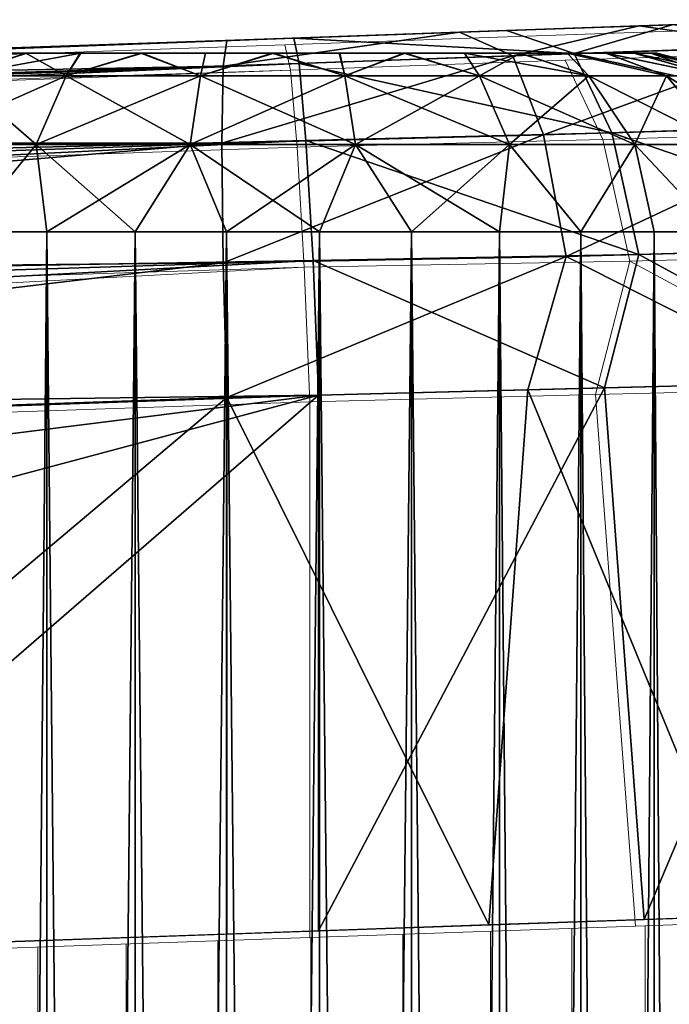
# Model space of a CAD drawing. Units: feet. Extents: x -15.9 to 15.9, y -6.4 to 2.4.
# Drawn here: x -13.9 to -13.8, y 0.8 to 1 of the extents above; entities that cross this region are included whole.
import ezdxf

# ---------------------------------------------------------------- set-up
doc = ezdxf.new("R2010")
doc.units = ezdxf.units.FT
doc.header["$MEASUREMENT"] = 0
doc.layers.get('0').update_dxf_attribs({"color": 255})
for name, color, linetype in [('AFUWA-3-ARPM', 4, 'Continuous'), ('AFUWA-3-HWSS', 4, 'Continuous'), ('AFUWA-P', 2, 'Continuous')]:
    doc.layers.add(name, color=color, linetype=linetype)

# ---------------------------------------------------------------- blocks, each defined once
blk = doc.blocks.new('A$C357E3C28')
at = {"linetype": 'Continuous', "lineweight": 0}
for p, q in [((-15.00426, 0.46432), (-14.96228, 0.46579)), ((-14.96228, 0.46579), (-15.00426, 0.46432)), ((-15.08761, 0.46141), (-15.04075, 0.46305)), ((-15.08761, 0.46141), (-15.04075, 0.46305)), ((-15.04075, 0.46305), (-15.00426, 0.46432)), ((-15.00426, 0.46432), (-15.04075, 0.46305)), ((-15.08761, 0.46141), (-16.14085, 0.42463)), ((-16.14085, 0.42463), (-15.08761, 0.46141)), ((-15.08638, 0.45578), (-15.08761, 0.46141)), ((-15.08638, 0.45578), (-15.08761, 0.46141)), ((-15.02586, 0.45797), (-15.08638, 0.45578)), ((-14.96978, 0.45988), (-15.02586, 0.45797)), ((-15.02586, 0.45797), (-15.01756, 0.4405)), ((-15.08638, 0.45578), (-16.09879, 0.42373)), ((-15.08638, 0.45578), (-16.05362, 0.42076)), ((-15.08491, 0.43883), (-15.08638, 0.45578)), ((-15.08491, 0.43883), (-15.08638, 0.45578)), ((-14.95518, 0.44245), (-15.01756, 0.4405)), ((-15.08491, 0.43883), (-15.96314, 0.40845)), ((-15.01756, 0.4405), (-15.08491, 0.43883)), ((-15.08334, 0.41238), (-15.08491, 0.43883)), ((-15.08491, 0.43883), (-15.08334, 0.41238)), ((-15.01161, 0.4137), (-15.01756, 0.4405)), ((-14.94518, 0.41556), (-15.01161, 0.4137)), ((-15.08334, 0.41238), (-15.87339, 0.38759)), ((-15.08334, 0.41238), (-15.82544, 0.37271)), ((-15.01161, 0.4137), (-15.08334, 0.41238)), ((-15.08211, 0.38272), (-15.08334, 0.41238)), ((-15.08334, 0.41238), (-15.08211, 0.38272)), ((-15.01161, 0.4137), (-15.01916, 0.38432)), ((-15.01161, 0.4137), (-14.96024, 0.38582)), ((-15.01916, 0.38432), (-15.08211, 0.38272)), ((-15.01916, 0.38432), (-15.08211, 0.38272)), ((-15.01916, 0.38432), (-14.96024, 0.38582)), ((-15.01916, 0.38432), (-14.96024, 0.38582)), ((-15.01916, 0.38432), (-15.01038, 0.26712)), ((-15.08211, 0.38272), (-15.78529, 0.35816)), ((-15.08211, 0.38272), (-15.78529, 0.35816)), ((-15.08211, 0.38272), (-15.08211, 0.26463)), ((-15.08211, 0.26463), (-15.08211, 0.38272)), ((-15.01038, 0.26712), (-14.94198, 0.26955)), ((-15.01038, 0.26712), (-15.08211, 0.26463)), ((-15.00822, 0.24249), (-15.00822, 0.26719)), ((-15.06166, 0.24209), (-15.06166, 0.26534)), ((-15.04232, 0.24212), (-15.04232, 0.26601)), ((-15.02439, 0.26663), (-15.02439, 0.24223)), ((-15.22415, 0.25967), (-15.08211, 0.26463)), ((-15.12259, 0.26322), (-15.12259, 0.24271)), ((-15.10241, 0.2424), (-15.1024, 0.26392)), ((-15.08193, 0.26464), (-15.08193, 0.2422)), ((-15.14202, 0.24313), (-15.14202, 0.26254))]:
    blk.add_line(p, q, dxfattribs=at)

msp = doc.modelspace()

# ---------------------------------------------------------------- linework, layer by layer
at = {"layer": 'AFUWA-3-ARPM'}
for points in [[(-13.75034, 1.02404, 15.08682), (-13.73042, 1.02473, 14.98927), (-13.76992, 1.02335, 14.96516)], [(-13.73042, 1.02473, 14.98927), (-13.7379, 1.01883, 14.94893), (-13.76992, 1.02335, 14.96516)], [(-13.79916, 1.02233, 17.49252), (-13.83765, 1.02099, 17.4098), (-13.84602, 1.02069, 17.49962)], [(-13.78427, 1.01726, 17.51864), (-13.79916, 1.02233, 17.49252), (-13.84602, 1.02069, 17.49962)], [(-13.78864, 1.0227, 15.26715), (-13.83765, 1.02099, 15.28308), (-13.78864, 1.0227, 17.17906)], [(-13.80954, 1.02197, 14.95337), (-13.83765, 1.02099, 15.03641), (-13.78864, 1.0227, 15.05235)], [(-13.78864, 1.0227, 17.39387), (-13.83765, 1.02099, 17.4098), (-13.79916, 1.02233, 17.49252)], [(-13.83765, 1.02099, 15.28308), (-13.83765, 1.02099, 17.16313), (-13.78864, 1.0227, 17.17906)], [(-13.78864, 1.0227, 15.05235), (-13.76992, 1.02335, 14.96516), (-13.80954, 1.02197, 14.95337)], [(-13.79777, 1.0168, 14.92608), (-13.80954, 1.02197, 14.95337), (-13.76992, 1.02335, 14.96516)], [(-13.76268, 1.02361, 17.47981), (-13.78864, 1.0227, 17.39387), (-13.79916, 1.02233, 17.49252)], [(-13.76268, 1.02361, 17.47981), (-13.79916, 1.02233, 17.49252), (-13.78427, 1.01726, 17.51864)], [(-13.79777, 1.0168, 14.92608), (-13.76992, 1.02335, 14.96516), (-13.7379, 1.01883, 14.94893)], [(-13.78864, 1.0227, 17.39387), (-13.76268, 1.02361, 17.47981), (-13.75034, 1.02404, 17.35939)], [(-13.78864, 1.0227, 15.05235), (-13.75034, 1.02404, 15.08682), (-13.76992, 1.02335, 14.96516)], [(-13.78864, 1.0227, 17.17906), (-13.75034, 1.02404, 17.21354), (-13.78864, 1.0227, 15.26715)], [(-13.75034, 1.02404, 17.21354), (-13.75034, 1.02404, 15.23267), (-13.78864, 1.0227, 15.26715)], [(-13.78427, 1.01726, 17.51864), (-13.7282, 1.01916, 17.4938), (-13.76268, 1.02361, 17.47981)], [(-14.89927, 0.98391, 17.5364), (-13.84602, 1.02069, 17.49962), (-13.93364, 1.01763, 17.37862)], [(-14.85721, 0.98302, 17.5541), (-13.84602, 1.02069, 17.49962), (-14.89927, 0.98391, 17.5364)], [(-14.85721, 0.98302, 17.5541), (-13.84479, 1.01507, 17.52929), (-13.84602, 1.02069, 17.49962)], [(-13.86077, 1.02018, 14.94865), (-14.21385, 1.00785, 14.96098), (-13.93364, 1.01764, 15.0676)], [(-13.8616, 1.0145, 14.91903), (-14.21385, 1.00785, 14.96098), (-13.86077, 1.02018, 14.94865)], [(-13.84602, 1.02069, 17.49962), (-13.88895, 1.0192, 17.40442), (-13.93364, 1.01763, 17.37862)], [(-13.86077, 1.02018, 14.94865), (-13.93364, 1.01764, 15.0676), (-13.88895, 1.0192, 15.0418)], [(-13.83765, 1.02099, 17.4098), (-13.88895, 1.0192, 17.40442), (-13.84602, 1.02069, 17.49962)], [(-13.83765, 1.02099, 15.03641), (-13.86077, 1.02018, 14.94865), (-13.88895, 1.0192, 15.0418)], [(-13.83765, 1.02099, 17.16313), (-13.88895, 1.0192, 15.2777), (-13.88895, 1.0192, 17.16851)], [(-13.83765, 1.02099, 15.28308), (-13.88895, 1.0192, 15.2777), (-13.83765, 1.02099, 17.16313)], [(-13.80954, 1.02197, 14.95337), (-13.8616, 1.0145, 14.91903), (-13.86077, 1.02018, 14.94865)], [(-13.8616, 1.0145, 14.91903), (-13.80954, 1.02197, 14.95337), (-13.79777, 1.0168, 14.92608)], [(-13.86077, 1.02018, 14.94865), (-13.83765, 1.02099, 15.03641), (-13.80954, 1.02197, 14.95337)], [(-13.84479, 1.01507, 17.52929), (-13.78427, 1.01726, 17.51864), (-13.84602, 1.02069, 17.49962)], [(-14.47938, 0.99858, 16.52564), (-14.42686, 1.00041, 16.75662), (-13.88895, 1.0192, 17.16851)], [(-13.88895, 1.0192, 15.2777), (-14.47938, 0.99858, 16.52564), (-13.88895, 1.0192, 17.16851)], [(-13.93364, 1.01764, 15.2519), (-14.47938, 0.99858, 16.52564), (-13.88895, 1.0192, 15.2777)], [(-13.88895, 1.0192, 17.16851), (-14.42686, 1.00041, 16.75662), (-13.93364, 1.01763, 17.19431)], [(-13.79777, 1.0168, 14.92608), (-13.7379, 1.01883, 14.94893), (-13.79098, 0.99932, 14.90003)], [(-13.7379, 1.01883, 14.94893), (-13.72439, 1.0014, 14.92535), (-13.79098, 0.99932, 14.90003)], [(-13.7282, 1.01916, 17.4938), (-13.78427, 1.01726, 17.51864), (-13.7136, 1.00173, 17.51677)], [(-13.79777, 1.0168, 14.92608), (-13.86188, 0.99753, 14.89408), (-13.8616, 1.0145, 14.91903)], [(-13.86188, 0.99753, 14.89408), (-13.79777, 1.0168, 14.92608), (-13.79098, 0.99932, 14.90003)], [(-13.78427, 1.01726, 17.51864), (-13.84479, 1.01507, 17.52929), (-13.77598, 0.99978, 17.54431)], [(-13.77598, 0.99978, 17.54431), (-13.7136, 1.00173, 17.51677), (-13.78427, 1.01726, 17.51864)], [(-13.84479, 1.01507, 17.52929), (-14.85721, 0.98302, 17.5541), (-14.81203, 0.98004, 17.56565)], [(-13.84479, 1.01507, 17.52929), (-14.81203, 0.98004, 17.56565), (-14.76677, 0.97495, 17.57602)], [(-14.76677, 0.97495, 17.57602), (-13.84333, 0.99811, 17.55425), (-13.84479, 1.01507, 17.52929)], [(-14.21484, 0.99777, 14.92253), (-13.8616, 1.0145, 14.91903), (-13.86188, 0.99753, 14.89408)], [(-14.21484, 0.99777, 14.92253), (-14.21385, 1.00785, 14.96098), (-13.8616, 1.0145, 14.91903)], [(-13.84333, 0.99811, 17.55425), (-13.77598, 0.99978, 17.54431), (-13.84479, 1.01507, 17.52929)], [(-13.72439, 1.0014, 14.92535), (-13.78601, 0.97254, 14.88302), (-13.79098, 0.99932, 14.90003)], [(-13.72439, 1.0014, 14.92535), (-13.71508, 0.97452, 14.91006), (-13.78601, 0.97254, 14.88302)], [(-13.77598, 0.99978, 17.54431), (-13.70359, 0.97484, 17.53165), (-13.7136, 1.00173, 17.51677)], [(-13.79098, 0.99932, 14.90003), (-13.8616, 0.97111, 14.87564), (-13.86188, 0.99753, 14.89408)], [(-13.8616, 0.97111, 14.87564), (-13.79098, 0.99932, 14.90003), (-13.78601, 0.97254, 14.88302)], [(-13.77598, 0.99978, 17.54431), (-13.84333, 0.99811, 17.55425), (-13.77002, 0.97299, 17.56104)], [(-13.77002, 0.97299, 17.56104), (-13.70359, 0.97484, 17.53165), (-13.77598, 0.99978, 17.54431)], [(-13.84333, 0.99811, 17.55425), (-14.76677, 0.97495, 17.57602), (-14.72155, 0.96774, 17.58523)], [(-14.67238, 0.95739, 17.59364), (-13.84333, 0.99811, 17.55425), (-14.72155, 0.96774, 17.58523)], [(-13.84333, 0.99811, 17.55425), (-14.67238, 0.95739, 17.59364), (-13.84176, 0.97167, 17.57269)], [(-14.21484, 0.96762, 14.89238), (-14.21484, 0.99777, 14.92253), (-13.86188, 0.99753, 14.89408)], [(-14.21484, 0.96762, 14.89238), (-13.86188, 0.99753, 14.89408), (-13.8616, 0.97111, 14.87564)], [(-13.84176, 0.97167, 17.57269), (-13.77002, 0.97299, 17.56104), (-13.84333, 0.99811, 17.55425)], [(-13.73121, 0.94478, 14.89581), (-13.78601, 0.97254, 14.88302), (-13.71508, 0.97452, 14.91006)], [(-13.70359, 0.97484, 17.53165), (-13.77002, 0.97299, 17.56104), (-13.71866, 0.9451, 17.54644)], [(-13.86077, 0.94149, 14.86996), (-13.8616, 0.97111, 14.87564), (-13.78601, 0.97254, 14.88302)], [(-13.78601, 0.97254, 14.88302), (-13.79446, 0.94317, 14.87549), (-13.86077, 0.94149, 14.86996)], [(-13.77758, 0.9436, 17.56895), (-13.77002, 0.97299, 17.56104), (-13.84176, 0.97167, 17.57269)], [(-13.78601, 0.97254, 14.88302), (-13.73121, 0.94478, 14.89581), (-13.79446, 0.94317, 14.87549)], [(-13.77002, 0.97299, 17.56104), (-13.77758, 0.9436, 17.56895), (-13.71866, 0.9451, 17.54644)], [(-14.67238, 0.95739, 17.59364), (-14.63181, 0.94688, 17.59893), (-13.84176, 0.97167, 17.57269)], [(-13.84176, 0.97167, 17.57269), (-14.63181, 0.94688, 17.59893), (-14.58385, 0.93199, 17.60264)], [(-14.58385, 0.93199, 17.60264), (-13.84053, 0.942, 17.57831), (-13.84176, 0.97167, 17.57269)], [(-13.8616, 0.97111, 14.87564), (-14.21385, 0.92916, 14.88229), (-14.21484, 0.96762, 14.89238)], [(-13.86077, 0.94149, 14.86996), (-14.21385, 0.92916, 14.88229), (-13.8616, 0.97111, 14.87564)], [(-13.84053, 0.942, 17.57831), (-13.77758, 0.9436, 17.56895), (-13.84176, 0.97167, 17.57269)], [(-13.73121, 0.94478, 14.89581), (-13.7467, 0.82719, 14.88906), (-13.79446, 0.94317, 14.87549)], [(-13.77758, 0.9436, 17.56895), (-13.7688, 0.8264, 17.5667), (-13.71866, 0.9451, 17.54644)], [(-13.7688, 0.8264, 17.5667), (-13.70039, 0.82883, 17.53652), (-13.71866, 0.9451, 17.54644)], [(-14.54371, 0.91745, 17.60287), (-13.84053, 0.942, 17.57831), (-14.58385, 0.93199, 17.60264)], [(-14.54371, 0.91745, 17.60287), (-14.43497, 0.86741, 17.59908), (-13.84053, 0.942, 17.57831)], [(-14.43497, 0.86741, 17.59908), (-14.33904, 0.80871, 17.59573), (-13.84053, 0.942, 17.57831)], [(-13.98257, 0.81896, 17.58327), (-13.84053, 0.942, 17.57831), (-14.33904, 0.80871, 17.59573)], [(-13.98257, 0.81896, 17.58327), (-13.84053, 0.82392, 17.57831), (-13.84053, 0.942, 17.57831)], [(-13.86077, 0.94149, 14.86996), (-13.79446, 0.94317, 14.87549), (-13.80303, 0.82524, 14.87451)], [(-13.77758, 0.9436, 17.56895), (-13.84053, 0.942, 17.57831), (-13.84053, 0.82392, 17.57831)], [(-13.84053, 0.82392, 17.57831), (-13.7688, 0.8264, 17.5667), (-13.77758, 0.9436, 17.56895)], [(-13.79446, 0.94317, 14.87549), (-13.7467, 0.82719, 14.88906), (-13.80303, 0.82524, 14.87451)], [(-13.86077, 0.94149, 14.86996), (-14.00703, 0.8181, 14.87507), (-14.21385, 0.92916, 14.88229)], [(-13.86077, 0.82321, 14.86996), (-14.00703, 0.8181, 14.87507), (-13.86077, 0.94149, 14.86996)], [(-13.86077, 0.82321, 14.86996), (-13.86077, 0.94149, 14.86996), (-13.80303, 0.82524, 14.87451)]]:
    msp.add_3dface(points, dxfattribs=at)
at = {"layer": 'AFUWA-3-HWSS'}
for points in [[(-13.93391, 1.01738, 15.14501), (-13.93393, 1.01738, 15.17468), (-13.79618, 1.01738, 15.0948)], [(-13.93018, 1.01738, 15.18872), (-13.79618, 1.01738, 15.0948), (-13.93393, 1.01738, 15.17468)], [(-13.93391, 1.01738, 17.27173), (-13.93393, 1.01738, 17.3014), (-13.79618, 1.01738, 17.22153)], [(-13.93018, 1.01738, 17.31544), (-13.79618, 1.01738, 17.22153), (-13.93393, 1.01738, 17.3014)], [(-13.93391, 1.01738, 15.14501), (-13.79618, 1.01738, 15.0948), (-13.8218, 1.01738, 15.0802)], [(-13.93391, 1.01738, 15.14501), (-13.85079, 1.01738, 15.07513), (-13.92387, 1.01738, 15.11767)], [(-13.8218, 1.01738, 15.0802), (-13.85079, 1.01738, 15.07513), (-13.93391, 1.01738, 15.14501)], [(-13.93391, 1.01738, 17.27173), (-13.79618, 1.01738, 17.22153), (-13.8218, 1.01738, 17.20692)], [(-13.93391, 1.01738, 17.27173), (-13.85079, 1.01738, 17.20185), (-13.92387, 1.01738, 17.24439)], [(-13.8218, 1.01738, 17.20692), (-13.85079, 1.01738, 17.20185), (-13.93391, 1.01738, 17.27173)], [(-13.79618, 1.01738, 15.0948), (-13.93018, 1.01738, 15.18872), (-13.92385, 1.01738, 15.20221)], [(-13.79618, 1.01738, 17.22153), (-13.93018, 1.01738, 17.31544), (-13.92385, 1.01738, 17.32894)], [(-13.85079, 1.01738, 15.07513), (-13.90502, 1.01738, 15.09514), (-13.92387, 1.01738, 15.11767)], [(-13.90502, 1.01738, 15.09514), (-13.91547, 1.01738, 15.10563), (-13.92387, 1.01738, 15.11767)], [(-13.85079, 1.01738, 17.20185), (-13.90502, 1.01738, 17.22186), (-13.92387, 1.01738, 17.24439)], [(-13.90502, 1.01738, 17.22186), (-13.91547, 1.01738, 17.23236), (-13.92387, 1.01738, 17.24439)], [(-13.91553, 1.01738, 15.21411), (-13.90483, 1.01738, 15.22472), (-13.92385, 1.01738, 15.20221)], [(-13.92385, 1.01738, 15.20221), (-13.77721, 1.01738, 15.11732), (-13.79618, 1.01738, 15.0948)], [(-13.90483, 1.01738, 15.22472), (-13.77721, 1.01738, 15.11732), (-13.92385, 1.01738, 15.20221)], [(-13.91553, 1.01738, 17.34083), (-13.90483, 1.01738, 17.35144), (-13.92385, 1.01738, 17.32894)], [(-13.92385, 1.01738, 17.32894), (-13.77721, 1.01738, 17.24404), (-13.79618, 1.01738, 17.22153)], [(-13.90483, 1.01738, 17.35144), (-13.77721, 1.01738, 17.24404), (-13.92385, 1.01738, 17.32894)], [(-13.89618, 1.01235, 15.25314), (-13.89292, 1.01738, 15.23308), (-13.92027, 1.01235, 15.23687)], [(-13.89292, 1.01738, 15.23308), (-13.90483, 1.01738, 15.22472), (-13.92027, 1.01235, 15.23687)], [(-13.90483, 1.01738, 15.22472), (-13.91553, 1.01738, 15.21411), (-13.92027, 1.01235, 15.23687)], [(-13.89618, 1.01235, 15.06635), (-13.92027, 1.01235, 15.08263), (-13.90502, 1.01738, 15.09514)], [(-13.91547, 1.01738, 15.10563), (-13.90502, 1.01738, 15.09514), (-13.92027, 1.01235, 15.08263)], [(-13.89618, 1.01235, 17.37986), (-13.89292, 1.01738, 17.35981), (-13.92027, 1.01235, 17.36359)], [(-13.89292, 1.01738, 17.35981), (-13.90483, 1.01738, 17.35144), (-13.92027, 1.01235, 17.36359)], [(-13.90483, 1.01738, 17.35144), (-13.91553, 1.01738, 17.34083), (-13.92027, 1.01235, 17.36359)], [(-13.89618, 1.01235, 17.19308), (-13.92027, 1.01235, 17.20935), (-13.90502, 1.01738, 17.22186)], [(-13.91547, 1.01738, 17.23236), (-13.90502, 1.01738, 17.22186), (-13.92027, 1.01235, 17.20935)], [(-13.90502, 1.01738, 15.09514), (-13.85079, 1.01738, 15.07513), (-13.87972, 1.01738, 15.08037)], [(-13.87972, 1.01738, 15.08037), (-13.89307, 1.01738, 15.08671), (-13.90502, 1.01738, 15.09514)], [(-13.90502, 1.01738, 15.09514), (-13.89307, 1.01738, 15.08671), (-13.89618, 1.01235, 15.06635)], [(-13.90502, 1.01738, 17.22186), (-13.85079, 1.01738, 17.20185), (-13.87972, 1.01738, 17.20709)], [(-13.87972, 1.01738, 17.20709), (-13.89307, 1.01738, 17.21343), (-13.90502, 1.01738, 17.22186)], [(-13.90502, 1.01738, 17.22186), (-13.89307, 1.01738, 17.21343), (-13.89618, 1.01235, 17.19308)], [(-13.90483, 1.01738, 15.22472), (-13.87943, 1.01738, 15.23934), (-13.76737, 1.01738, 15.17468)], [(-13.89292, 1.01738, 15.23308), (-13.87943, 1.01738, 15.23934), (-13.90483, 1.01738, 15.22472)], [(-13.90483, 1.01738, 15.22472), (-13.76737, 1.01738, 15.17468), (-13.7672, 1.01738, 15.14493)], [(-13.90483, 1.01738, 15.22472), (-13.77099, 1.01738, 15.13067), (-13.77721, 1.01738, 15.11732)], [(-13.77099, 1.01738, 15.13067), (-13.90483, 1.01738, 15.22472), (-13.7672, 1.01738, 15.14493)], [(-13.90483, 1.01738, 17.35144), (-13.87943, 1.01738, 17.36606), (-13.76737, 1.01738, 17.3014)], [(-13.89292, 1.01738, 17.35981), (-13.87943, 1.01738, 17.36606), (-13.90483, 1.01738, 17.35144)], [(-13.90483, 1.01738, 17.35144), (-13.76737, 1.01738, 17.3014), (-13.7672, 1.01738, 17.27166)], [(-13.90483, 1.01738, 17.35144), (-13.77099, 1.01738, 17.2574), (-13.77721, 1.01738, 17.24404)], [(-13.77099, 1.01738, 17.2574), (-13.90483, 1.01738, 17.35144), (-13.7672, 1.01738, 17.27166)], [(-13.89618, 1.01235, 15.25314), (-13.86654, 1.01235, 15.26242), (-13.87943, 1.01738, 15.23934)], [(-13.87943, 1.01738, 15.23934), (-13.89292, 1.01738, 15.23308), (-13.89618, 1.01235, 15.25314)], [(-13.86654, 1.01235, 15.05707), (-13.89618, 1.01235, 15.06635), (-13.87972, 1.01738, 15.08037)], [(-13.89307, 1.01738, 15.08671), (-13.87972, 1.01738, 15.08037), (-13.89618, 1.01235, 15.06635)], [(-13.89618, 1.01235, 17.37986), (-13.86654, 1.01235, 17.38914), (-13.87943, 1.01738, 17.36606)], [(-13.87943, 1.01738, 17.36606), (-13.89292, 1.01738, 17.35981), (-13.89618, 1.01235, 17.37986)], [(-13.86654, 1.01235, 17.18379), (-13.89618, 1.01235, 17.19308), (-13.87972, 1.01738, 17.20709)], [(-13.89307, 1.01738, 17.21343), (-13.87972, 1.01738, 17.20709), (-13.89618, 1.01235, 17.19308)], [(-13.85079, 1.01738, 15.07513), (-13.86544, 1.01738, 15.07645), (-13.87972, 1.01738, 15.08037)], [(-13.87972, 1.01738, 15.08037), (-13.86544, 1.01738, 15.07645), (-13.86654, 1.01235, 15.05707)], [(-13.85079, 1.01738, 17.20185), (-13.86544, 1.01738, 17.20317), (-13.87972, 1.01738, 17.20709)], [(-13.87972, 1.01738, 17.20709), (-13.86544, 1.01738, 17.20317), (-13.86654, 1.01235, 17.18379)], [(-13.86654, 1.01235, 15.26242), (-13.86543, 1.01738, 15.24309), (-13.87943, 1.01738, 15.23934)], [(-13.86543, 1.01738, 15.24309), (-13.85039, 1.01738, 15.24434), (-13.87943, 1.01738, 15.23934)], [(-13.76737, 1.01738, 15.17468), (-13.87943, 1.01738, 15.23934), (-13.85039, 1.01738, 15.24434)], [(-13.86654, 1.01235, 17.38914), (-13.86543, 1.01738, 17.36981), (-13.87943, 1.01738, 17.36606)], [(-13.86543, 1.01738, 17.36981), (-13.85039, 1.01738, 17.37107), (-13.87943, 1.01738, 17.36606)], [(-13.76737, 1.01738, 17.3014), (-13.87943, 1.01738, 17.36606), (-13.85039, 1.01738, 17.37107)], [(-13.85039, 1.01738, 15.24434), (-13.86543, 1.01738, 15.24309), (-13.86654, 1.01235, 15.26242)], [(-13.85039, 1.01738, 15.24434), (-13.86654, 1.01235, 15.26242), (-13.83476, 1.01235, 15.26242)], [(-13.86544, 1.01738, 15.07645), (-13.85079, 1.01738, 15.07513), (-13.86654, 1.01235, 15.05707)], [(-13.85079, 1.01738, 15.07513), (-13.83476, 1.01235, 15.05707), (-13.86654, 1.01235, 15.05707)], [(-13.85039, 1.01738, 17.37107), (-13.86543, 1.01738, 17.36981), (-13.86654, 1.01235, 17.38914)], [(-13.85039, 1.01738, 17.37107), (-13.86654, 1.01235, 17.38914), (-13.83476, 1.01235, 17.38914)], [(-13.86544, 1.01738, 17.20317), (-13.85079, 1.01738, 17.20185), (-13.86654, 1.01235, 17.18379)], [(-13.85079, 1.01738, 17.20185), (-13.83476, 1.01235, 17.18379), (-13.86654, 1.01235, 17.18379)], [(-13.8218, 1.01738, 15.0802), (-13.83599, 1.01738, 15.07643), (-13.85079, 1.01738, 15.07513)], [(-13.85079, 1.01738, 15.07513), (-13.83599, 1.01738, 15.07643), (-13.83476, 1.01235, 15.05707)], [(-13.8218, 1.01738, 17.20692), (-13.83599, 1.01738, 17.20316), (-13.85079, 1.01738, 17.20185)], [(-13.85079, 1.01738, 17.20185), (-13.83599, 1.01738, 17.20316), (-13.83476, 1.01235, 17.18379)], [(-13.83587, 1.01738, 15.24309), (-13.85039, 1.01738, 15.24434), (-13.83476, 1.01235, 15.26242)], [(-13.82151, 1.01738, 15.23921), (-13.79607, 1.01738, 15.2244), (-13.85039, 1.01738, 15.24434)], [(-13.79607, 1.01738, 15.2244), (-13.77725, 1.01738, 15.20186), (-13.85039, 1.01738, 15.24434)], [(-13.82151, 1.01738, 15.23921), (-13.85039, 1.01738, 15.24434), (-13.83587, 1.01738, 15.24309)], [(-13.76737, 1.01738, 15.17468), (-13.85039, 1.01738, 15.24434), (-13.77725, 1.01738, 15.20186)], [(-13.83587, 1.01738, 17.36981), (-13.85039, 1.01738, 17.37107), (-13.83476, 1.01235, 17.38914)], [(-13.82151, 1.01738, 17.36593), (-13.79607, 1.01738, 17.35112), (-13.85039, 1.01738, 17.37107)], [(-13.79607, 1.01738, 17.35112), (-13.77725, 1.01738, 17.32858), (-13.85039, 1.01738, 17.37107)], [(-13.82151, 1.01738, 17.36593), (-13.85039, 1.01738, 17.37107), (-13.83587, 1.01738, 17.36981)], [(-13.76737, 1.01738, 17.3014), (-13.85039, 1.01738, 17.37107), (-13.77725, 1.01738, 17.32858)], [(-13.83476, 1.01235, 15.05707), (-13.83599, 1.01738, 15.07643), (-13.8218, 1.01738, 15.0802)], [(-13.83476, 1.01235, 17.18379), (-13.83599, 1.01738, 17.20316), (-13.8218, 1.01738, 17.20692)], [(-13.82151, 1.01738, 15.23921), (-13.83587, 1.01738, 15.24309), (-13.83476, 1.01235, 15.26242)], [(-13.82151, 1.01738, 17.36593), (-13.83587, 1.01738, 17.36981), (-13.83476, 1.01235, 17.38914)], [(-13.83476, 1.01235, 15.26242), (-13.80512, 1.01235, 15.25314), (-13.82151, 1.01738, 15.23921)], [(-13.80512, 1.01235, 15.06635), (-13.83476, 1.01235, 15.05707), (-13.8218, 1.01738, 15.0802)], [(-13.83476, 1.01235, 17.38914), (-13.80512, 1.01235, 17.37986), (-13.82151, 1.01738, 17.36593)], [(-13.80512, 1.01235, 17.19308), (-13.83476, 1.01235, 17.18379), (-13.8218, 1.01738, 17.20692)], [(-13.79618, 1.01738, 15.0948), (-13.80838, 1.01738, 15.08636), (-13.8218, 1.01738, 15.0802)], [(-13.8218, 1.01738, 15.0802), (-13.80838, 1.01738, 15.08636), (-13.80512, 1.01235, 15.06635)], [(-13.79618, 1.01738, 17.22153), (-13.80838, 1.01738, 17.21308), (-13.8218, 1.01738, 17.20692)], [(-13.8218, 1.01738, 17.20692), (-13.80838, 1.01738, 17.21308), (-13.80512, 1.01235, 17.19308)], [(-13.80838, 1.01738, 15.23308), (-13.82151, 1.01738, 15.23921), (-13.80512, 1.01235, 15.25314)], [(-13.80838, 1.01738, 15.23308), (-13.79607, 1.01738, 15.2244), (-13.82151, 1.01738, 15.23921)], [(-13.80838, 1.01738, 17.35981), (-13.82151, 1.01738, 17.36593), (-13.80512, 1.01235, 17.37986)], [(-13.80838, 1.01738, 17.35981), (-13.79607, 1.01738, 17.35112), (-13.82151, 1.01738, 17.36593)], [(-13.79607, 1.01738, 15.2244), (-13.80838, 1.01738, 15.23308), (-13.80512, 1.01235, 15.25314)], [(-13.80512, 1.01235, 15.06635), (-13.80838, 1.01738, 15.08636), (-13.78102, 1.01235, 15.08263)], [(-13.80838, 1.01738, 15.08636), (-13.79618, 1.01738, 15.0948), (-13.78102, 1.01235, 15.08263)], [(-13.79607, 1.01738, 17.35112), (-13.80838, 1.01738, 17.35981), (-13.80512, 1.01235, 17.37986)], [(-13.80512, 1.01235, 17.19308), (-13.80838, 1.01738, 17.21308), (-13.78102, 1.01235, 17.20935)], [(-13.80838, 1.01738, 17.21308), (-13.79618, 1.01738, 17.22153), (-13.78102, 1.01235, 17.20935)], [(-13.80512, 1.01235, 15.25314), (-13.78102, 1.01235, 15.23687), (-13.79607, 1.01738, 15.2244)], [(-13.80512, 1.01235, 17.37986), (-13.78102, 1.01235, 17.36359), (-13.79607, 1.01738, 17.35112)], [(-13.79618, 1.01738, 15.0948), (-13.77721, 1.01738, 15.11732), (-13.78576, 1.01738, 15.10516)], [(-13.79618, 1.01738, 15.0948), (-13.78576, 1.01738, 15.10516), (-13.78102, 1.01235, 15.08263)], [(-13.79618, 1.01738, 17.22153), (-13.77721, 1.01738, 17.24404), (-13.78576, 1.01738, 17.23188)], [(-13.79618, 1.01738, 17.22153), (-13.78576, 1.01738, 17.23188), (-13.78102, 1.01235, 17.20935)], [(-13.78576, 1.01738, 15.21411), (-13.79607, 1.01738, 15.2244), (-13.78102, 1.01235, 15.23687)], [(-13.78576, 1.01738, 15.21411), (-13.77725, 1.01738, 15.20186), (-13.79607, 1.01738, 15.2244)], [(-13.78576, 1.01738, 17.34083), (-13.79607, 1.01738, 17.35112), (-13.78102, 1.01235, 17.36359)], [(-13.78576, 1.01738, 17.34083), (-13.77725, 1.01738, 17.32858), (-13.79607, 1.01738, 17.35112)], [(-13.77725, 1.01738, 15.20186), (-13.78576, 1.01738, 15.21411), (-13.7639, 1.01235, 15.21694)], [(-13.78576, 1.01738, 15.21411), (-13.78102, 1.01235, 15.23687), (-13.7639, 1.01235, 15.21694)], [(-13.78576, 1.01738, 15.10516), (-13.77721, 1.01738, 15.11732), (-13.7639, 1.01235, 15.10255)], [(-13.78576, 1.01738, 15.10516), (-13.7639, 1.01235, 15.10255), (-13.78102, 1.01235, 15.08263)], [(-13.77725, 1.01738, 17.32858), (-13.78576, 1.01738, 17.34083), (-13.7639, 1.01235, 17.34366)], [(-13.78576, 1.01738, 17.34083), (-13.78102, 1.01235, 17.36359), (-13.7639, 1.01235, 17.34366)], [(-13.78576, 1.01738, 17.23188), (-13.77721, 1.01738, 17.24404), (-13.7639, 1.01235, 17.22927)], [(-13.78576, 1.01738, 17.23188), (-13.7639, 1.01235, 17.22927), (-13.78102, 1.01235, 17.20935)], [(-13.77725, 1.01738, 15.20186), (-13.7639, 1.01235, 15.21694), (-13.7534, 1.01235, 15.19632)], [(-13.77725, 1.01738, 15.20186), (-13.7534, 1.01235, 15.19632), (-13.77111, 1.01738, 15.18872)], [(-13.76737, 1.01738, 15.17468), (-13.77725, 1.01738, 15.20186), (-13.77111, 1.01738, 15.18872)], [(-13.77725, 1.01738, 17.32858), (-13.7639, 1.01235, 17.34366), (-13.7534, 1.01235, 17.32304)], [(-13.77725, 1.01738, 17.32858), (-13.7534, 1.01235, 17.32304), (-13.77111, 1.01738, 17.31544)], [(-13.76737, 1.01738, 17.3014), (-13.77725, 1.01738, 17.32858), (-13.77111, 1.01738, 17.31544)], [(-13.77721, 1.01738, 15.11732), (-13.77099, 1.01738, 15.13067), (-13.7534, 1.01235, 15.12317)], [(-13.77721, 1.01738, 15.11732), (-13.7534, 1.01235, 15.12317), (-13.7639, 1.01235, 15.10255)], [(-13.77721, 1.01738, 17.24404), (-13.77099, 1.01738, 17.2574), (-13.7534, 1.01235, 17.2499)], [(-13.77721, 1.01738, 17.24404), (-13.7534, 1.01235, 17.2499), (-13.7639, 1.01235, 17.22927)], [(-13.7534, 1.01235, 15.19632), (-13.76737, 1.01738, 15.17468), (-13.77111, 1.01738, 15.18872)], [(-13.7534, 1.01235, 17.32304), (-13.76737, 1.01738, 17.3014), (-13.77111, 1.01738, 17.31544)], [(-13.74818, 1.01235, 15.14255), (-13.7534, 1.01235, 15.12317), (-13.77099, 1.01738, 15.13067)], [(-13.77099, 1.01738, 15.13067), (-13.7672, 1.01738, 15.14493), (-13.74818, 1.01235, 15.14255)], [(-13.74818, 1.01235, 17.26927), (-13.7534, 1.01235, 17.2499), (-13.77099, 1.01738, 17.2574)], [(-13.77099, 1.01738, 17.2574), (-13.7672, 1.01738, 17.27166), (-13.74818, 1.01235, 17.26927)], [(-13.76737, 1.01738, 15.17468), (-13.74818, 1.01235, 15.17694), (-13.766, 1.01738, 15.15975)], [(-13.7534, 1.01235, 15.19632), (-13.74818, 1.01235, 15.17694), (-13.76737, 1.01738, 15.17468)], [(-13.76737, 1.01738, 15.17468), (-13.766, 1.01738, 15.15975), (-13.7672, 1.01738, 15.14493)], [(-13.76737, 1.01738, 17.3014), (-13.74818, 1.01235, 17.30367), (-13.766, 1.01738, 17.28647)], [(-13.7534, 1.01235, 17.32304), (-13.74818, 1.01235, 17.30367), (-13.76737, 1.01738, 17.3014)], [(-13.76737, 1.01738, 17.3014), (-13.766, 1.01738, 17.28647), (-13.7672, 1.01738, 17.27166)], [(-13.74675, 1.01235, 15.15975), (-13.7672, 1.01738, 15.14493), (-13.766, 1.01738, 15.15975)], [(-13.7672, 1.01738, 15.14493), (-13.74675, 1.01235, 15.15975), (-13.74818, 1.01235, 15.14255)], [(-13.74675, 1.01235, 17.28647), (-13.7672, 1.01738, 17.27166), (-13.766, 1.01738, 17.28647)], [(-13.7672, 1.01738, 17.27166), (-13.74675, 1.01235, 17.28647), (-13.74818, 1.01235, 17.26927)], [(-13.766, 1.01738, 15.15975), (-13.74818, 1.01235, 15.17694), (-13.74675, 1.01235, 15.15975)], [(-13.766, 1.01738, 17.28647), (-13.74818, 1.01235, 17.30367), (-13.74675, 1.01235, 17.28647)], [(-13.92027, 1.01235, 15.23687), (-13.93038, 0.99726, 15.24807), (-13.89618, 1.01235, 15.25314)], [(-13.90279, 0.99726, 15.2667), (-13.89618, 1.01235, 15.25314), (-13.93038, 0.99726, 15.24807)], [(-13.93038, 0.99726, 15.07143), (-13.92027, 1.01235, 15.08263), (-13.90279, 0.99726, 15.05279)], [(-13.92027, 1.01235, 17.36359), (-13.93038, 0.99726, 17.37479), (-13.89618, 1.01235, 17.37986)], [(-13.90279, 0.99726, 17.39342), (-13.89618, 1.01235, 17.37986), (-13.93038, 0.99726, 17.37479)], [(-13.93038, 0.99726, 17.19815), (-13.92027, 1.01235, 17.20935), (-13.90279, 0.99726, 17.17952)], [(-13.89618, 1.01235, 15.06635), (-13.90279, 0.99726, 15.05279), (-13.92027, 1.01235, 15.08263)], [(-13.89618, 1.01235, 17.19308), (-13.90279, 0.99726, 17.17952), (-13.92027, 1.01235, 17.20935)], [(-13.89618, 1.01235, 15.25314), (-13.90279, 0.99726, 15.2667), (-13.86654, 1.01235, 15.26242)], [(-13.86884, 0.99726, 15.27733), (-13.86654, 1.01235, 15.26242), (-13.90279, 0.99726, 15.2667)], [(-13.90279, 0.99726, 15.05279), (-13.89618, 1.01235, 15.06635), (-13.86884, 0.99726, 15.04216)], [(-13.89618, 1.01235, 17.37986), (-13.90279, 0.99726, 17.39342), (-13.86654, 1.01235, 17.38914)], [(-13.86884, 0.99726, 17.40406), (-13.86654, 1.01235, 17.38914), (-13.90279, 0.99726, 17.39342)], [(-13.90279, 0.99726, 17.17952), (-13.89618, 1.01235, 17.19308), (-13.86884, 0.99726, 17.16888)], [(-13.89618, 1.01235, 15.06635), (-13.86654, 1.01235, 15.05707), (-13.86884, 0.99726, 15.04216)], [(-13.89618, 1.01235, 17.19308), (-13.86654, 1.01235, 17.18379), (-13.86884, 0.99726, 17.16888)], [(-13.86654, 1.01235, 15.26242), (-13.86884, 0.99726, 15.27733), (-13.83476, 1.01235, 15.26242)], [(-13.86884, 0.99726, 15.27733), (-13.83245, 0.99726, 15.27733), (-13.83476, 1.01235, 15.26242)], [(-13.83245, 0.99726, 15.04216), (-13.86884, 0.99726, 15.04216), (-13.86654, 1.01235, 15.05707)], [(-13.86654, 1.01235, 17.38914), (-13.86884, 0.99726, 17.40406), (-13.83476, 1.01235, 17.38914)], [(-13.86884, 0.99726, 17.40406), (-13.83245, 0.99726, 17.40406), (-13.83476, 1.01235, 17.38914)], [(-13.83245, 0.99726, 17.16888), (-13.86884, 0.99726, 17.16888), (-13.86654, 1.01235, 17.18379)], [(-13.83476, 1.01235, 15.05707), (-13.83245, 0.99726, 15.04216), (-13.86654, 1.01235, 15.05707)], [(-13.83476, 1.01235, 17.18379), (-13.83245, 0.99726, 17.16888), (-13.86654, 1.01235, 17.18379)], [(-13.80512, 1.01235, 15.25314), (-13.83476, 1.01235, 15.26242), (-13.83245, 0.99726, 15.27733)], [(-13.83476, 1.01235, 15.05707), (-13.80512, 1.01235, 15.06635), (-13.79851, 0.99726, 15.05279)], [(-13.83245, 0.99726, 15.04216), (-13.83476, 1.01235, 15.05707), (-13.79851, 0.99726, 15.05279)], [(-13.80512, 1.01235, 17.37986), (-13.83476, 1.01235, 17.38914), (-13.83245, 0.99726, 17.40406)], [(-13.83476, 1.01235, 17.18379), (-13.80512, 1.01235, 17.19308), (-13.79851, 0.99726, 17.17952)], [(-13.83245, 0.99726, 17.16888), (-13.83476, 1.01235, 17.18379), (-13.79851, 0.99726, 17.17952)], [(-13.79851, 0.99726, 15.2667), (-13.80512, 1.01235, 15.25314), (-13.83245, 0.99726, 15.27733)], [(-13.79851, 0.99726, 17.39342), (-13.80512, 1.01235, 17.37986), (-13.83245, 0.99726, 17.40406)], [(-13.78102, 1.01235, 15.23687), (-13.80512, 1.01235, 15.25314), (-13.79851, 0.99726, 15.2667)], [(-13.80512, 1.01235, 15.06635), (-13.78102, 1.01235, 15.08263), (-13.77091, 0.99726, 15.07143)], [(-13.79851, 0.99726, 15.05279), (-13.80512, 1.01235, 15.06635), (-13.77091, 0.99726, 15.07143)], [(-13.78102, 1.01235, 17.36359), (-13.80512, 1.01235, 17.37986), (-13.79851, 0.99726, 17.39342)], [(-13.80512, 1.01235, 17.19308), (-13.78102, 1.01235, 17.20935), (-13.77091, 0.99726, 17.19815)], [(-13.79851, 0.99726, 17.17952), (-13.80512, 1.01235, 17.19308), (-13.77091, 0.99726, 17.19815)], [(-13.77091, 0.99726, 15.24807), (-13.78102, 1.01235, 15.23687), (-13.79851, 0.99726, 15.2667)], [(-13.77091, 0.99726, 17.37479), (-13.78102, 1.01235, 17.36359), (-13.79851, 0.99726, 17.39342)], [(-13.78102, 1.01235, 15.23687), (-13.77091, 0.99726, 15.24807), (-13.7639, 1.01235, 15.21694)], [(-13.7639, 1.01235, 15.10255), (-13.75131, 0.99726, 15.09425), (-13.78102, 1.01235, 15.08263)], [(-13.75131, 0.99726, 15.09425), (-13.77091, 0.99726, 15.07143), (-13.78102, 1.01235, 15.08263)], [(-13.78102, 1.01235, 17.36359), (-13.77091, 0.99726, 17.37479), (-13.7639, 1.01235, 17.34366)], [(-13.7639, 1.01235, 17.22927), (-13.75131, 0.99726, 17.22097), (-13.78102, 1.01235, 17.20935)], [(-13.75131, 0.99726, 17.22097), (-13.77091, 0.99726, 17.19815), (-13.78102, 1.01235, 17.20935)], [(-13.77091, 0.99726, 15.24807), (-13.75131, 0.99726, 15.22524), (-13.7639, 1.01235, 15.21694)], [(-13.77091, 0.99726, 17.37479), (-13.75131, 0.99726, 17.35197), (-13.7639, 1.01235, 17.34366)], [(-13.7534, 1.01235, 15.19632), (-13.7639, 1.01235, 15.21694), (-13.75131, 0.99726, 15.22524)], [(-13.7534, 1.01235, 15.12317), (-13.73928, 0.99726, 15.11786), (-13.7639, 1.01235, 15.10255)], [(-13.73928, 0.99726, 15.11786), (-13.75131, 0.99726, 15.09425), (-13.7639, 1.01235, 15.10255)], [(-13.7534, 1.01235, 17.32304), (-13.7639, 1.01235, 17.34366), (-13.75131, 0.99726, 17.35197)], [(-13.7534, 1.01235, 17.2499), (-13.73928, 0.99726, 17.24459), (-13.7639, 1.01235, 17.22927)], [(-13.73928, 0.99726, 17.24459), (-13.75131, 0.99726, 17.22097), (-13.7639, 1.01235, 17.22927)], [(-13.90279, 0.99726, 15.2667), (-13.93038, 0.99726, 15.24807), (-13.9185, 0.97801, 15.26366)], [(-13.9185, 0.97801, 15.05583), (-13.93038, 0.99726, 15.07143), (-13.90279, 0.99726, 15.05279)], [(-13.90279, 0.99726, 17.39342), (-13.93038, 0.99726, 17.37479), (-13.9185, 0.97801, 17.39038)], [(-13.9185, 0.97801, 17.18256), (-13.93038, 0.99726, 17.19815), (-13.90279, 0.99726, 17.17952)], [(-13.90042, 0.97801, 15.27337), (-13.90279, 0.99726, 15.2667), (-13.9185, 0.97801, 15.26366)], [(-13.9185, 0.97801, 15.05583), (-13.90279, 0.99726, 15.05279), (-13.90042, 0.97801, 15.04613)], [(-13.90042, 0.97801, 17.40009), (-13.90279, 0.99726, 17.39342), (-13.9185, 0.97801, 17.39038)], [(-13.9185, 0.97801, 17.18256), (-13.90279, 0.99726, 17.17952), (-13.90042, 0.97801, 17.17285)], [(-13.90279, 0.99726, 15.2667), (-13.90042, 0.97801, 15.27337), (-13.86884, 0.99726, 15.27733)], [(-13.90042, 0.97801, 15.04613), (-13.90279, 0.99726, 15.05279), (-13.88098, 0.97801, 15.03953)], [(-13.86884, 0.99726, 15.04216), (-13.88098, 0.97801, 15.03953), (-13.90279, 0.99726, 15.05279)], [(-13.90279, 0.99726, 17.39342), (-13.90042, 0.97801, 17.40009), (-13.86884, 0.99726, 17.40406)], [(-13.90042, 0.97801, 17.17285), (-13.90279, 0.99726, 17.17952), (-13.88098, 0.97801, 17.16625)], [(-13.86884, 0.99726, 17.16888), (-13.88098, 0.97801, 17.16625), (-13.90279, 0.99726, 17.17952)], [(-13.90042, 0.97801, 15.27337), (-13.88098, 0.97801, 15.27996), (-13.86884, 0.99726, 15.27733)], [(-13.90042, 0.97801, 17.40009), (-13.88098, 0.97801, 17.40668), (-13.86884, 0.99726, 17.40406)], [(-13.86081, 0.97801, 15.2833), (-13.86884, 0.99726, 15.27733), (-13.88098, 0.97801, 15.27996)], [(-13.88098, 0.97801, 15.03953), (-13.86884, 0.99726, 15.04216), (-13.86081, 0.97801, 15.03619)], [(-13.86081, 0.97801, 17.41003), (-13.86884, 0.99726, 17.40406), (-13.88098, 0.97801, 17.40668)], [(-13.88098, 0.97801, 17.16625), (-13.86884, 0.99726, 17.16888), (-13.86081, 0.97801, 17.16291)], [(-13.86081, 0.97801, 15.2833), (-13.83245, 0.99726, 15.27733), (-13.86884, 0.99726, 15.27733)], [(-13.83245, 0.99726, 15.04216), (-13.84033, 0.97801, 15.03617), (-13.86884, 0.99726, 15.04216)], [(-13.86081, 0.97801, 15.03619), (-13.86884, 0.99726, 15.04216), (-13.84033, 0.97801, 15.03617)], [(-13.86081, 0.97801, 17.41003), (-13.83245, 0.99726, 17.40406), (-13.86884, 0.99726, 17.40406)], [(-13.83245, 0.99726, 17.16888), (-13.84033, 0.97801, 17.1629), (-13.86884, 0.99726, 17.16888)], [(-13.86081, 0.97801, 17.16291), (-13.86884, 0.99726, 17.16888), (-13.84033, 0.97801, 17.1629)], [(-13.86081, 0.97801, 15.2833), (-13.84033, 0.97801, 15.28332), (-13.83245, 0.99726, 15.27733)], [(-13.86081, 0.97801, 17.41003), (-13.84033, 0.97801, 17.41004), (-13.83245, 0.99726, 17.40406)], [(-13.83245, 0.99726, 15.27733), (-13.84033, 0.97801, 15.28332), (-13.82005, 0.97801, 15.27985)], [(-13.84033, 0.97801, 15.03617), (-13.83245, 0.99726, 15.04216), (-13.82005, 0.97801, 15.03964)], [(-13.83245, 0.99726, 17.40406), (-13.84033, 0.97801, 17.41004), (-13.82005, 0.97801, 17.40657)], [(-13.84033, 0.97801, 17.1629), (-13.83245, 0.99726, 17.16888), (-13.82005, 0.97801, 17.16637)], [(-13.83245, 0.99726, 15.27733), (-13.82005, 0.97801, 15.27985), (-13.79851, 0.99726, 15.2667)], [(-13.82005, 0.97801, 15.03964), (-13.83245, 0.99726, 15.04216), (-13.80072, 0.97801, 15.04638)], [(-13.79851, 0.99726, 15.05279), (-13.80072, 0.97801, 15.04638), (-13.83245, 0.99726, 15.04216)], [(-13.83245, 0.99726, 17.40406), (-13.82005, 0.97801, 17.40657), (-13.79851, 0.99726, 17.39342)], [(-13.82005, 0.97801, 17.16637), (-13.83245, 0.99726, 17.16888), (-13.80072, 0.97801, 17.1731)], [(-13.79851, 0.99726, 17.17952), (-13.80072, 0.97801, 17.1731), (-13.83245, 0.99726, 17.16888)], [(-13.80072, 0.97801, 15.27312), (-13.79851, 0.99726, 15.2667), (-13.82005, 0.97801, 15.27985)], [(-13.80072, 0.97801, 17.39984), (-13.79851, 0.99726, 17.39342), (-13.82005, 0.97801, 17.40657)], [(-13.79851, 0.99726, 15.2667), (-13.80072, 0.97801, 15.27312), (-13.7828, 0.97801, 15.26335)], [(-13.7828, 0.97801, 15.05615), (-13.80072, 0.97801, 15.04638), (-13.79851, 0.99726, 15.05279)], [(-13.79851, 0.99726, 17.39342), (-13.80072, 0.97801, 17.39984), (-13.7828, 0.97801, 17.39007)], [(-13.7828, 0.97801, 17.18287), (-13.80072, 0.97801, 17.1731), (-13.79851, 0.99726, 17.17952)], [(-13.7828, 0.97801, 15.26335), (-13.77091, 0.99726, 15.24807), (-13.79851, 0.99726, 15.2667)], [(-13.7828, 0.97801, 15.05615), (-13.79851, 0.99726, 15.05279), (-13.77091, 0.99726, 15.07143)], [(-13.7828, 0.97801, 17.39007), (-13.77091, 0.99726, 17.37479), (-13.79851, 0.99726, 17.39342)], [(-13.7828, 0.97801, 17.18287), (-13.79851, 0.99726, 17.17952), (-13.77091, 0.99726, 17.19815)], [(-13.77091, 0.99726, 15.24807), (-13.7828, 0.97801, 15.26335), (-13.76664, 0.97801, 15.25071)], [(-13.76664, 0.97801, 15.06878), (-13.7828, 0.97801, 15.05615), (-13.77091, 0.99726, 15.07143)], [(-13.77091, 0.99726, 17.37479), (-13.7828, 0.97801, 17.39007), (-13.76664, 0.97801, 17.37743)], [(-13.76664, 0.97801, 17.19551), (-13.7828, 0.97801, 17.18287), (-13.77091, 0.99726, 17.19815)], [(-13.76664, 0.97801, 15.25071), (-13.75282, 0.97801, 15.23565), (-13.77091, 0.99726, 15.24807)], [(-13.75131, 0.99726, 15.22524), (-13.77091, 0.99726, 15.24807), (-13.75282, 0.97801, 15.23565)], [(-13.75282, 0.97801, 15.08384), (-13.76664, 0.97801, 15.06878), (-13.77091, 0.99726, 15.07143)], [(-13.77091, 0.99726, 15.07143), (-13.75131, 0.99726, 15.09425), (-13.75282, 0.97801, 15.08384)], [(-13.76664, 0.97801, 17.37743), (-13.75282, 0.97801, 17.36238), (-13.77091, 0.99726, 17.37479)], [(-13.75131, 0.99726, 17.35197), (-13.77091, 0.99726, 17.37479), (-13.75282, 0.97801, 17.36238)], [(-13.75282, 0.97801, 17.21056), (-13.76664, 0.97801, 17.19551), (-13.77091, 0.99726, 17.19815)], [(-13.77091, 0.99726, 17.19815), (-13.75131, 0.99726, 17.22097), (-13.75282, 0.97801, 17.21056)], [(-13.9185, 0.97801, 15.26366), (-13.91849, -0.97868, 15.26335), (-13.90042, 0.97801, 15.27337)], [(-13.91849, -0.97868, 15.05615), (-13.9185, 0.97801, 15.05583), (-13.90057, -0.97868, 15.04638)], [(-13.9185, 0.97801, 15.05583), (-13.90042, 0.97801, 15.04613), (-13.90057, -0.97868, 15.04638)], [(-13.9185, 0.97801, 17.39038), (-13.91849, -0.97868, 17.39007), (-13.90042, 0.97801, 17.40009)], [(-13.91849, -0.97868, 17.18287), (-13.9185, 0.97801, 17.18256), (-13.90057, -0.97868, 17.1731)], [(-13.9185, 0.97801, 17.18256), (-13.90042, 0.97801, 17.17285), (-13.90057, -0.97868, 17.1731)], [(-13.90057, -0.97868, 15.27312), (-13.90042, 0.97801, 15.27337), (-13.91849, -0.97868, 15.26335)], [(-13.90057, -0.97868, 17.39984), (-13.90042, 0.97801, 17.40009), (-13.91849, -0.97868, 17.39007)], [(-13.90057, -0.97868, 15.27312), (-13.88098, 0.97801, 15.27996), (-13.90042, 0.97801, 15.27337)], [(-13.88098, 0.97801, 15.27996), (-13.90057, -0.97868, 15.27312), (-13.88124, -0.97868, 15.27985)], [(-13.90042, 0.97801, 15.04613), (-13.88124, -0.97868, 15.03964), (-13.90057, -0.97868, 15.04638)], [(-13.90057, -0.97868, 17.39984), (-13.88098, 0.97801, 17.40668), (-13.90042, 0.97801, 17.40009)], [(-13.88098, 0.97801, 17.40668), (-13.90057, -0.97868, 17.39984), (-13.88124, -0.97868, 17.40657)], [(-13.90042, 0.97801, 17.17285), (-13.88124, -0.97868, 17.16637), (-13.90057, -0.97868, 17.1731)], [(-13.88098, 0.97801, 15.03953), (-13.88124, -0.97868, 15.03964), (-13.90042, 0.97801, 15.04613)], [(-13.88098, 0.97801, 17.16625), (-13.88124, -0.97868, 17.16637), (-13.90042, 0.97801, 17.17285)], [(-13.86081, 0.97801, 15.2833), (-13.88098, 0.97801, 15.27996), (-13.88124, -0.97868, 15.27985)], [(-13.88124, -0.97868, 15.27985), (-13.86096, -0.97868, 15.28332), (-13.86081, 0.97801, 15.2833)], [(-13.88124, -0.97868, 15.03964), (-13.88098, 0.97801, 15.03953), (-13.86096, -0.97868, 15.03617)], [(-13.86081, 0.97801, 17.41003), (-13.88098, 0.97801, 17.40668), (-13.88124, -0.97868, 17.40657)], [(-13.88124, -0.97868, 17.40657), (-13.86096, -0.97868, 17.41004), (-13.86081, 0.97801, 17.41003)], [(-13.88124, -0.97868, 17.16637), (-13.88098, 0.97801, 17.16625), (-13.86096, -0.97868, 17.1629)], [(-13.88098, 0.97801, 15.03953), (-13.86081, 0.97801, 15.03619), (-13.86096, -0.97868, 15.03617)], [(-13.88098, 0.97801, 17.16625), (-13.86081, 0.97801, 17.16291), (-13.86096, -0.97868, 17.1629)], [(-13.84033, 0.97801, 15.28332), (-13.86096, -0.97868, 15.28332), (-13.84049, -0.97868, 15.2833)], [(-13.86096, -0.97868, 15.28332), (-13.84033, 0.97801, 15.28332), (-13.86081, 0.97801, 15.2833)], [(-13.86096, -0.97868, 15.03617), (-13.86081, 0.97801, 15.03619), (-13.84049, -0.97868, 15.03619)], [(-13.84033, 0.97801, 17.41004), (-13.86096, -0.97868, 17.41004), (-13.84049, -0.97868, 17.41003)], [(-13.86096, -0.97868, 17.41004), (-13.84033, 0.97801, 17.41004), (-13.86081, 0.97801, 17.41003)], [(-13.86096, -0.97868, 17.1629), (-13.86081, 0.97801, 17.16291), (-13.84049, -0.97868, 17.16291)], [(-13.86081, 0.97801, 15.03619), (-13.84033, 0.97801, 15.03617), (-13.84049, -0.97868, 15.03619)], [(-13.86081, 0.97801, 17.16291), (-13.84033, 0.97801, 17.1629), (-13.84049, -0.97868, 17.16291)], [(-13.82031, -0.97868, 15.27996), (-13.82005, 0.97801, 15.27985), (-13.84049, -0.97868, 15.2833)], [(-13.84033, 0.97801, 15.28332), (-13.84049, -0.97868, 15.2833), (-13.82005, 0.97801, 15.27985)], [(-13.84049, -0.97868, 15.03619), (-13.84033, 0.97801, 15.03617), (-13.82031, -0.97868, 15.03953)], [(-13.82031, -0.97868, 17.40668), (-13.82005, 0.97801, 17.40657), (-13.84049, -0.97868, 17.41003)], [(-13.84033, 0.97801, 17.41004), (-13.84049, -0.97868, 17.41003), (-13.82005, 0.97801, 17.40657)], [(-13.84049, -0.97868, 17.16291), (-13.84033, 0.97801, 17.1629), (-13.82031, -0.97868, 17.16625)], [(-13.82031, -0.97868, 15.03953), (-13.84033, 0.97801, 15.03617), (-13.82005, 0.97801, 15.03964)], [(-13.82031, -0.97868, 17.16625), (-13.84033, 0.97801, 17.1629), (-13.82005, 0.97801, 17.16637)], [(-13.82031, -0.97868, 15.27996), (-13.80087, -0.97868, 15.27337), (-13.80072, 0.97801, 15.27312)], [(-13.80072, 0.97801, 15.27312), (-13.82005, 0.97801, 15.27985), (-13.82031, -0.97868, 15.27996)], [(-13.80087, -0.97868, 15.04613), (-13.82031, -0.97868, 15.03953), (-13.82005, 0.97801, 15.03964)], [(-13.82031, -0.97868, 17.40668), (-13.80087, -0.97868, 17.40009), (-13.80072, 0.97801, 17.39984)], [(-13.80072, 0.97801, 17.39984), (-13.82005, 0.97801, 17.40657), (-13.82031, -0.97868, 17.40668)], [(-13.80087, -0.97868, 17.17285), (-13.82031, -0.97868, 17.16625), (-13.82005, 0.97801, 17.16637)], [(-13.80072, 0.97801, 15.04638), (-13.80087, -0.97868, 15.04613), (-13.82005, 0.97801, 15.03964)], [(-13.80072, 0.97801, 17.1731), (-13.80087, -0.97868, 17.17285), (-13.82005, 0.97801, 17.16637)], [(-13.7828, 0.97801, 15.26335), (-13.80087, -0.97868, 15.27337), (-13.7828, -0.97868, 15.26366)], [(-13.80087, -0.97868, 15.27337), (-13.7828, 0.97801, 15.26335), (-13.80072, 0.97801, 15.27312)], [(-13.7828, -0.97868, 15.05583), (-13.80087, -0.97868, 15.04613), (-13.80072, 0.97801, 15.04638)], [(-13.7828, 0.97801, 17.39007), (-13.80087, -0.97868, 17.40009), (-13.7828, -0.97868, 17.39038)], [(-13.80087, -0.97868, 17.40009), (-13.7828, 0.97801, 17.39007), (-13.80072, 0.97801, 17.39984)], [(-13.7828, -0.97868, 17.18256), (-13.80087, -0.97868, 17.17285), (-13.80072, 0.97801, 17.1731)], [(-13.7828, 0.97801, 15.05615), (-13.7828, -0.97868, 15.05583), (-13.80072, 0.97801, 15.04638)], [(-13.7828, 0.97801, 17.18287), (-13.7828, -0.97868, 17.18256), (-13.80072, 0.97801, 17.1731)], [(-13.76663, -0.97868, 15.25113), (-13.76664, 0.97801, 15.25071), (-13.7828, -0.97868, 15.26366)], [(-13.7828, 0.97801, 15.26335), (-13.7828, -0.97868, 15.26366), (-13.76664, 0.97801, 15.25071)], [(-13.76663, -0.97868, 15.06836), (-13.7828, -0.97868, 15.05583), (-13.7828, 0.97801, 15.05615)], [(-13.76664, 0.97801, 15.06878), (-13.76663, -0.97868, 15.06836), (-13.7828, 0.97801, 15.05615)], [(-13.76663, -0.97868, 17.37786), (-13.76664, 0.97801, 17.37743), (-13.7828, -0.97868, 17.39038)], [(-13.7828, 0.97801, 17.39007), (-13.7828, -0.97868, 17.39038), (-13.76664, 0.97801, 17.37743)], [(-13.76663, -0.97868, 17.19508), (-13.7828, -0.97868, 17.18256), (-13.7828, 0.97801, 17.18287)], [(-13.76664, 0.97801, 17.19551), (-13.76663, -0.97868, 17.19508), (-13.7828, 0.97801, 17.18287)], [(-13.75282, 0.97801, 15.23565), (-13.76664, 0.97801, 15.25071), (-13.76663, -0.97868, 15.25113)], [(-13.75269, -0.97868, 15.08346), (-13.76664, 0.97801, 15.06878), (-13.75282, 0.97801, 15.08384)], [(-13.76664, 0.97801, 15.06878), (-13.75269, -0.97868, 15.08346), (-13.76663, -0.97868, 15.06836)], [(-13.75282, 0.97801, 17.36238), (-13.76664, 0.97801, 17.37743), (-13.76663, -0.97868, 17.37786)], [(-13.75269, -0.97868, 17.21019), (-13.76664, 0.97801, 17.19551), (-13.75282, 0.97801, 17.21056)], [(-13.76664, 0.97801, 17.19551), (-13.75269, -0.97868, 17.21019), (-13.76663, -0.97868, 17.19508)], [(-13.76663, -0.97868, 15.25113), (-13.75269, -0.97868, 15.23603), (-13.75282, 0.97801, 15.23565)], [(-13.76663, -0.97868, 17.37786), (-13.75269, -0.97868, 17.36275), (-13.75282, 0.97801, 17.36238)]]:
    msp.add_3dface(points, dxfattribs=at)

# ---------------------------------------------------------------- block references
at = {"layer": 'AFUWA-P'}
msp.add_blockref('A$C357E3C28', (1.23965, 0.55781), dxfattribs=at)

doc.saveas('drawing.dxf')
